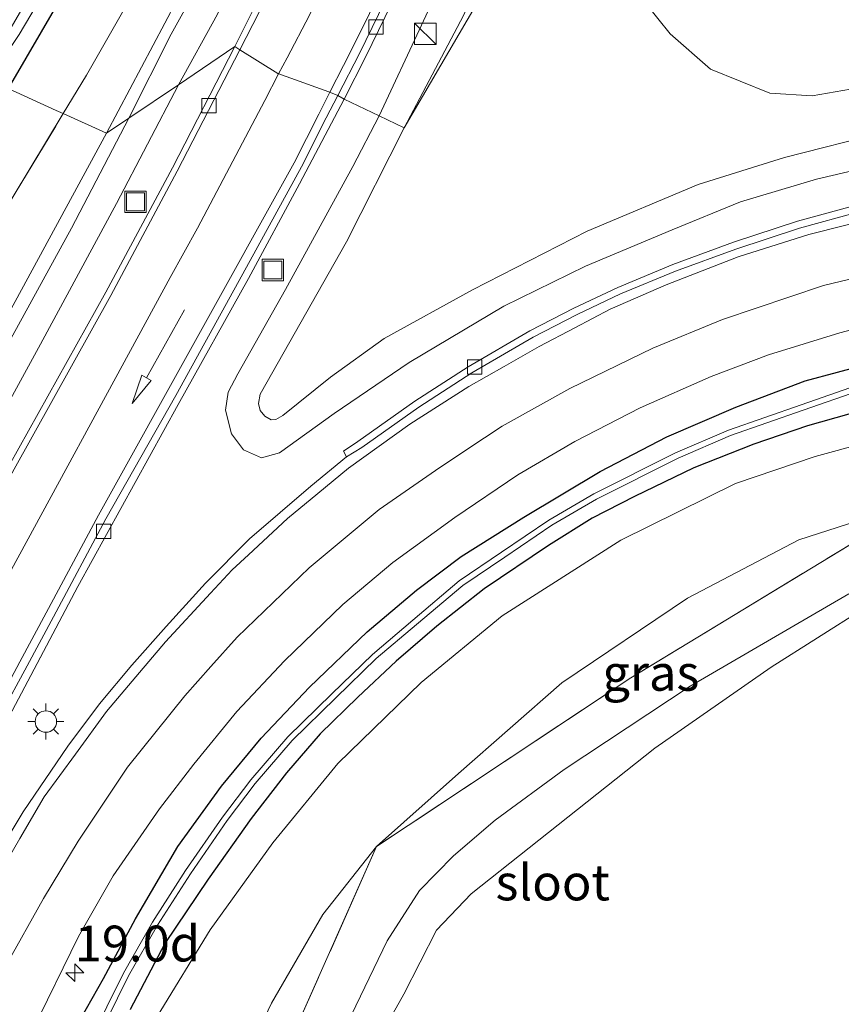
# Model space of a CAD drawing. Units: metres. Extents: x 200983 to 208515, y 531250 to 537500.
# Drawn here: x 207764 to 207822, y 532338 to 532406 of the extents above; entities that cross this region are included whole.
import ezdxf
from ezdxf.enums import TextEntityAlignment as Align

# ---------------------------------------------------------------- set-up
doc = ezdxf.new("R2010")
doc.units = ezdxf.units.M
doc.linetypes.add('IE-TERREINAFSCHEIDING', pattern=[10, 8, -2])
doc.layers.get('0').update_dxf_attribs({"lineweight": 25})
for name, color, linetype, lineweight in [('B-ME-AM-KILOMETR-S-B1', 7, 'Continuous', 18), ('B-ME-GW-INSTEEKWATERGANG-L-B1', 10, 'Continuous', 25), ('B-ME-GW-KRUINLIJN-L-B1', 93, 'Continuous', 18), ('B-ME-GW-TEENLIJN-L-B1', 93, 'Continuous', 18), ('B-ME-IE-GRASLAND-GV-B6', 93, 'Continuous', 18), ('B-ME-IE-GRONDWERKLIJN-GROND_NIETINGERICHT-GV-B6', 253, 'Continuous', 18), ('B-ME-IE-INRICHTINGSELEMENT-S-B1', 253, 'Continuous', 18), ('B-ME-IE-MEUBILAIR_WEGMEUBILAIR-LICHTMAST-S-B1', 8, 'Continuous', 18), ('B-ME-IE-TERREINAFSCHEIDING-RASTERHEKWERK-L-B1', 8, 'IE-TERREINAFSCHEIDING', 18), ('B-ME-OG-WATER-GV-B6', 153, 'Continuous', 18), ('B-ME-VH-VERH_SOORT-BETON-OVERIG-GV-B6', 8, 'IE-TERREINAFSCHEIDING-NATUURLIJK-HOUTWAL', 18), ('B-ME-VH-VERH_SOORT-BITUMEN-GV-B6', 8, 'IE-TERREINAFSCHEIDING-NATUURLIJK-HOUTWAL', 18), ('B-ME-VV-KOLK-S-B1', 8, 'Continuous', 18), ('B-ME-VW-MARKERING-PIJLRD750-S-B1', 7, 'Continuous', 18), ('B-ME-VW-MARKERING-STREEP-015-L-B1', 7, 'Continuous', 18)]:
    doc.layers.add(name, color=color, linetype=linetype, lineweight=lineweight)
doc.styles.add('NLCS-ISO', font='NLCS-ISO.TTF')
doc.linetypes.add('IE-TERREINAFSCHEIDING-NATUURLIJK-HOUTWAL', pattern='A,7,-1.5,[67,NLCS.SHX,S=0.75,R=45,X=0,Y=0],-1.5,7,-1.5,[70,NLCS.SHX,S=0.75,R=0,X=0,Y=0],-1.5', length=20)

# ---------------------------------------------------------------- blocks, each defined once
blk = doc.blocks.new('kast')
blk.add_line((-0.75, -0.75), (0.75, 0.75))
blk.add_lwpolyline([(-0.75, 0.75), (0.75, 0.75), (0.75, -0.75), (-0.75, -0.75)], close=True)
blk = doc.blocks.new('put')
for p, q in [((0.75, 0.75), (-0.75, 0.75)), ((-0.75, 0.75), (-0.75, -0.75)), ((0.75, -0.75), (0.75, 0.75)), ((-0.75, -0.75), (0.75, -0.75))]:
    blk.add_line(p, q)
blk.add_lwpolyline([(-0.625, 0.625), (0.625, 0.625), (0.625, -0.625), (-0.625, -0.625)], close=True)
blk = doc.blocks.new('hecto')
for p, q in [((0, 0.625), (-0.625, 0)), ((0, -0.625), (0, 0.625)), ((-0.625, 0), (0.625, 0)), ((0.625, 0), (0, -0.625))]:
    blk.add_line(p, q)
blk = doc.blocks.new('kolk')
blk.add_lwpolyline([(-0.5, -0.5), (0.5, -0.5), (0.5, 0.5), (-0.5, 0.5)], close=True)
blk = doc.blocks.new('lantaarnpaal')
for p, q in [((-0.884, 0.884), (-0.53, 0.53)), ((0, 0.75), (0, 1.25)), ((0.53, 0.53), (0.884, 0.884)), ((-0.75, 0), (-1.25, 0)), ((0.75, 0), (1.25, 0)), ((-0.53, -0.53), (-0.884, -0.884)), ((0.53, -0.53), (0.884, -0.884)), ((0, -0.75), (0, -1.25))]:
    blk.add_line(p, q)
blk.add_circle((0, 0), 0.75)
blk = doc.blocks.new('pijl')
for p, q in [((0, 0, 0.1), (5.45, 0, 0.1)), ((7.5, 0, 0.1), (5.45, 0.375, 0.1)), ((5.45, 0.375, 0.1), (5.45, -0.375, 0.1)), ((5.45, -0.375, 0.1), (7.5, 0, 0.1))]:
    blk.add_line(p, q)

msp = doc.modelspace()

# ---------------------------------------------------------------- linework, layer by layer
at = {"layer": 'B-ME-GW-INSTEEKWATERGANG-L-B1'}
for points in [[(207797.893, 532484.505, 3.712), (207796.719, 532477.018, 3.764), (207794.608, 532468.502, 3.813), (207792.926, 532460.849, 3.937), (207790.178, 532451.982, 4.022), (207786.74, 532444.507, 4.183), (207786.41, 532444.275, 4.183), (207786.091, 532444.28, 4.18), (207786.007, 532444.088, 4.18), (207785.585, 532444.05, 4.179), (207785.492, 532443.871, 4.179), (207778.894, 532429.782, 4.231), (207774.168, 532420.335, 4.207), (207770.047, 532413.112, 4.211), (207766.998, 532407.759, 4.247), (207763.461, 532401.691, 4.186)], [(207819.078, 532381.296, 5.234), (207825.829, 532383.11, 5.063), (207830.717, 532384.195, 4.972), (207836.411, 532384.896, 4.825), (207842.373, 532385.333, 4.774), (207847.397, 532385.452, 4.675), (207852.653, 532385.187, 4.552), (207857.586, 532384.534, 4.48), (207863.589, 532383.651, 4.417), (207868.288, 532382.591, 4.346), (207874.109, 532380.713, 4.235), (207879.564, 532378.612, 4.191), (207884.107, 532376.41, 4.167), (207888.274, 532373.811, 4.088), (207894.009, 532370.429, 4.036), (207897.724, 532367.579, 3.953), (207901.743, 532364.363, 3.933), (207906.774, 532359.942, 3.905), (207910.801, 532355.924, 3.925), (207915.731, 532350.329, 3.949), (207919.878, 532345.317, 3.925), (207923.767, 532340.374, 4.048), (207927.352, 532335.82, 4.06), (207931.558, 532329.845, 4.116)], [(207768.131, 532336.127, 6.237), (207770.102, 532339.616, 6.178), (207772.334, 532343.777, 6.142), (207775.301, 532348.81, 6.13), (207778.348, 532353.016, 6.083), (207781.099, 532356.383, 6.011), (207784.49, 532359.925, 5.975), (207788.495, 532363.804, 5.92), (207791.957, 532366.689, 5.856), (207795.07, 532369.058, 5.765), (207799.435, 532371.802, 5.654), (207804.774, 532374.986, 5.559), (207809.417, 532377.386, 5.476), (207814.241, 532379.469, 5.361), (207819.078, 532381.296, 5.234)], [(207824.086, 532379.534, 5.143), (207819.238, 532378.168, 5.258), (207815.476, 532376.887, 5.329), (207811.297, 532375.236, 5.44), (207807.161, 532373.243, 5.508), (207804.209, 532371.726, 5.615), (207801.15, 532369.815, 5.706), (207796.659, 532366.803, 5.757), (207793.376, 532364.193, 5.825), (207790.525, 532361.738, 5.876), (207787.847, 532359.247, 5.936), (207785.235, 532356.67, 5.987), (207782.875, 532353.947, 6.051), (207780.412, 532350.764, 6.114), (207777.417, 532346.551, 6.122), (207774.389, 532342.045, 6.182), (207771.96, 532337.456, 6.253)]]:
    msp.add_polyline3d(points, dxfattribs=at)
at = {"layer": 'B-ME-GW-KRUINLIJN-L-B1'}
for points in [[(207791.078, 532398.954, 6.85), (207795.225, 532406.795, 6.648), (207799.481, 532416.393, 6.471), (207802.415, 532424.377, 6.242), (207805.6, 532433.208, 6.033), (207808.287, 532442.121, 5.952), (207810.267, 532449.9, 5.82), (207812.585, 532460.963, 5.663), (207813.742, 532469.001, 5.49), (207815.107, 532480.262, 5.422), (207815.703, 532492.113, 5.285)], [(207770.317, 532398.565, 6.796), (207776.829, 532410.886, 6.495), (207780.745, 532418.921, 6.274), (207784.602, 532427.912, 6.021), (207787.268, 532434.791, 5.896), (207788.891, 532439.351, 5.707), (207789.024, 532439.443, 5.715), (207789.203, 532439.44, 5.715), (207789.397, 532439.318, 5.723), (207789.484, 532439.161, 5.731), (207789.48, 532438.97, 5.731), (207787.181, 532432.414, 6.009), (207784.767, 532426.492, 6.133), (207782.74, 532421.656, 6.186), (207780.068, 532415.641, 6.282), (207777.516, 532410.361, 6.395), (207774.831, 532405.476, 6.508), (207771.876, 532399.619, 6.747)], [(207806.845, 532425.865, 6.059), (207805.483, 532421.862, 6.079), (207804.851, 532417.885, 6.194), (207805.24, 532412.948, 6.225), (207807.057, 532408.744, 6.241), (207809.637, 532405.505, 6.281), (207812.451, 532403.031, 6.36), (207816.604, 532401.374, 6.463), (207819.567, 532401.181, 6.463), (207830.785, 532403.144, 6.301), (207840.18, 532403.87, 6.122), (207847.3, 532404.256, 5.995), (207857.686, 532403.122, 5.876), (207867.838, 532401.048, 5.761), (207874.495, 532399.109, 5.646), (207883.184, 532395.161, 5.381), (207890.502, 532390.341, 5.032), (207894.217, 532387.479, 4.853), (207899.836, 532383.342, 4.484)], [(207771.876, 532399.619, 6.747), (207767.879, 532391.958, 6.891), (207762.165, 532381.604, 6.999), (207755.965, 532370.116, 7.213), (207749.146, 532356.986, 7.534), (207744.666, 532346.683, 7.661), (207740.225, 532335.016, 7.796), (207737.82, 532325.929, 7.843), (207735.828, 532318.249, 8.065), (207734.451, 532306.601, 8.006)], [(207824.569, 532398.651, 6.424), (207817.637, 532396.879, 6.606), (207811.605, 532394.987, 6.701), (207803.85, 532391.733, 6.891), (207795.846, 532387.653, 7.07), (207789.699, 532384.248, 7.161), (207785.94, 532381.558, 7.252), (207782.623, 532378.894, 7.221), (207782.126, 532378.605, 7.221), (207781.809, 532378.589, 7.221), (207781.375, 532378.847, 7.221), (207781.049, 532379.227, 7.221), (207780.918, 532379.712, 7.217), (207781.047, 532380.373, 7.213), (207787.054, 532391, 7.046), (207791.078, 532398.954, 6.85)], [(207734.33, 532318.382, 7.934), (207735.806, 532323.919, 7.907), (207737.885, 532331.873, 7.748), (207739.13, 532335.997, 7.724), (207741.096, 532341.166, 7.72), (207743.251, 532346.152, 7.681), (207745.721, 532351.584, 7.641), (207748.479, 532357.674, 7.49), (207751.127, 532363.055, 7.351), (207755.068, 532370.613, 7.217), (207761.541, 532382.458, 7.022), (207770.317, 532398.565, 6.796)], [(207879.091, 532371.913, 4.143), (207871.58, 532374.98, 4.207), (207865.084, 532376.907, 4.29), (207857.88, 532378.644, 4.413), (207852.284, 532379.451, 4.484), (207845.503, 532379.981, 4.627), (207840.422, 532379.737, 4.695), (207832.749, 532379.134, 4.893), (207826.476, 532377.866, 5.055), (207819.769, 532376.015, 5.155), (207814.202, 532374.133, 5.313), (207806.202, 532370.179, 5.452), (207797.933, 532364.919, 5.658), (207792.267, 532360.264, 5.781), (207786.455, 532354.616, 5.916), (207781.925, 532349.086, 5.964), (207777.555, 532343.014, 6.071), (207773.849, 532336.951, 6.15), (207770.884, 532330.612, 6.154), (207768.763, 532324.202, 6.19), (207767.041, 532317.099, 6.233), (207765.195, 532307.636, 6.289), (207764.947, 532296.408, 6.32), (207767.544, 532274.681, 6.396)]]:
    msp.add_polyline3d(points, dxfattribs=at)
at = {"layer": 'B-ME-GW-TEENLIJN-L-B1'}
for points in [[(207812.942, 532483.229, 4.348), (207812.271, 532473.461, 4.472), (207811.011, 532464.228, 4.585), (207808.942, 532453.981, 4.786), (207806.48, 532443.956, 4.911), (207803.339, 532433.347, 5.152), (207800.367, 532424.629, 5.373), (207796.007, 532414.151, 5.542), (207792.305, 532406.105, 5.759), (207789.34, 532399.786, 5.916)], [(207791.088, 532437.358, 4.681), (207789.188, 532431.332, 4.875), (207785.389, 532422.691, 5.08), (207782.114, 532415.355, 5.245), (207778.065, 532406.869, 5.458), (207775.333, 532401.957, 5.599)], [(207775.333, 532401.957, 5.599), (207771.025, 532393.659, 5.785), (207765.72, 532383.869, 6.047), (207760.794, 532374.906, 6.289), (207755.542, 532365.077, 6.412), (207751.293, 532357.005, 6.562), (207748.523, 532350.73, 6.622), (207745.464, 532343.347, 6.784), (207742.439, 532335.501, 6.864), (207740.085, 532328.548, 6.955), (207738.23, 532321.304, 7.01), (207737.038, 532313.505, 6.995), (207736.497, 532305.653, 6.915), (207736.567, 532295.609, 6.8), (207737.445, 532285.639, 6.745), (207738.768, 532277.042, 6.654), (207742.962, 532257.488, 6.467), (207743.457, 532255.154, 6.614), (207743.15, 532253.582, 6.618), (207741.823, 532252.315, 6.594), (207739.924, 532251.396, 6.594), (207738.238, 532251.573, 6.574), (207736.535, 532252.158, 6.503), (207734.26, 532253.413, 6.475)], [(207824.618, 532396.481, 5.559), (207819.862, 532395.368, 5.674), (207814.553, 532393.783, 5.781), (207809.785, 532391.835, 5.888), (207803.74, 532389.305, 5.983), (207798.032, 532386.511, 6.146), (207791.432, 532382.588, 6.201), (207786.206, 532379.031, 6.269), (207782.392, 532376.267, 6.281), (207781.138, 532375.938, 6.281), (207779.878, 532376.479, 6.261), (207779.042, 532377.61, 6.257), (207778.628, 532379.248, 6.257), (207778.807, 532380.519, 6.253), (207779.482, 532381.796, 6.233), (207782.806, 532387.679, 6.138), (207787.505, 532396.256, 5.971), (207789.34, 532399.786, 5.916)], [(207789.159, 532348.819, 4.25), (207794.884, 532353.913, 4.191), (207802.1, 532360.227, 4.12), (207810.851, 532366.149, 4.08), (207818.621, 532370.202, 4.06), (207827.441, 532373.047, 3.997)], [(207784.8, 532327.375, 3.588), (207791.059, 532338.508, 3.41), (207793.353, 532342.976, 3.327), (207795.753, 532345.516, 3.319), (207808.581, 532355.68, 3.334), (207816.687, 532361.336, 3.453), (207823.162, 532365.423, 3.509), (207826.624, 532367.202, 3.509), (207829.716, 532367.437, 3.445), (207837.155, 532365.616, 3.362)], [(207771.261, 532309.12, 4.457), (207773.208, 532315.734, 4.31), (207775.229, 532323.021, 4.298), (207778.236, 532330.314, 4.298), (207781.827, 532337.89, 4.235), (207785.408, 532344.075, 4.191), (207789.159, 532348.819, 4.25)]]:
    msp.add_polyline3d(points, dxfattribs=at)
at = {"layer": 'B-ME-IE-GRASLAND-GV-B6'}
for points in [[(207815.703, 532492.113, 5.285), (207815.107, 532480.262, 5.422), (207813.742, 532469.001, 5.49), (207812.585, 532460.963, 5.663), (207810.267, 532449.9, 5.82), (207808.287, 532442.121, 5.952), (207805.6, 532433.208, 6.033), (207802.415, 532424.377, 6.242), (207799.481, 532416.393, 6.471), (207795.225, 532406.795, 6.648), (207791.078, 532398.954, 6.85)], [(207791.078, 532398.954, 6.85), (207795.225, 532406.795, 6.648), (207799.481, 532416.393, 6.471), (207802.415, 532424.377, 6.242), (207805.6, 532433.208, 6.033), (207808.287, 532442.121, 5.952), (207810.267, 532449.9, 5.82), (207812.585, 532460.963, 5.663), (207813.742, 532469.001, 5.49), (207815.107, 532480.262, 5.422), (207815.703, 532492.113, 5.285)], [(207816.887, 532484.087, 5.414), (207816.324, 532475.129, 5.442), (207814.552, 532459.211, 5.595), (207811.807, 532444.021, 5.771), (207806.845, 532425.865, 6.059), (207791.078, 532398.954, 6.85)], [(207791.078, 532398.954, 6.85), (207789.34, 532399.786, 5.916), (207792.305, 532406.105, 5.759), (207796.007, 532414.151, 5.542), (207800.367, 532424.629, 5.373), (207803.339, 532433.347, 5.152), (207806.48, 532443.956, 4.911), (207808.942, 532453.981, 4.786), (207811.011, 532464.228, 4.585), (207812.271, 532473.461, 4.472), (207812.942, 532483.229, 4.348)], [(207785.965, 532444.117, 3.974), (207786.007, 532444.088, 4.18), (207785.585, 532444.05, 4.179), (207785.492, 532443.871, 4.179), (207778.894, 532429.782, 4.231), (207774.168, 532420.335, 4.207), (207770.047, 532413.112, 4.211), (207766.998, 532407.759, 4.247), (207763.461, 532401.691, 4.186), (207762.102, 532402.31, 3.466), (207764.227, 532405.449, 3.475), (207769.907, 532415.031, 3.487), (207774.696, 532423.957, 3.483), (207781.169, 532437.347, 3.455), (207783.413, 532441.875, 3.45), (207783.932, 532441.625, 3.664), (207785.292, 532444.412, 3.664), (207785.965, 532444.117, 3.974)], [(207771.876, 532399.619, 6.747), (207770.317, 532398.565, 6.796), (207776.829, 532410.886, 6.495), (207780.745, 532418.921, 6.274), (207784.602, 532427.912, 6.021), (207787.268, 532434.791, 5.896), (207788.891, 532439.351, 5.707), (207789.024, 532439.443, 5.715), (207789.203, 532439.44, 5.715), (207789.397, 532439.318, 5.723), (207789.484, 532439.161, 5.731), (207789.48, 532438.97, 5.731), (207787.181, 532432.414, 6.009), (207784.767, 532426.492, 6.133), (207782.74, 532421.656, 6.186), (207780.068, 532415.641, 6.282), (207777.516, 532410.361, 6.395), (207774.831, 532405.476, 6.508), (207771.876, 532399.619, 6.747)], [(207830.785, 532403.144, 6.301), (207819.567, 532401.181, 6.463), (207816.604, 532401.374, 6.463), (207812.451, 532403.031, 6.36), (207809.637, 532405.505, 6.281), (207807.057, 532408.744, 6.241), (207805.24, 532412.948, 6.225), (207804.851, 532417.885, 6.194), (207805.483, 532421.862, 6.079), (207806.845, 532425.865, 6.059), (207827.023, 532431.821, 4.278)], [(207824.569, 532398.651, 6.424), (207817.637, 532396.879, 6.606), (207811.605, 532394.987, 6.701), (207803.85, 532391.733, 6.891), (207795.846, 532387.653, 7.07), (207789.699, 532384.248, 7.161), (207785.94, 532381.558, 7.252), (207782.623, 532378.894, 7.221), (207782.126, 532378.605, 7.221), (207781.809, 532378.589, 7.221), (207781.375, 532378.847, 7.221), (207781.049, 532379.227, 7.221), (207780.918, 532379.712, 7.217), (207781.047, 532380.373, 7.213), (207787.054, 532391, 7.046), (207791.078, 532398.954, 6.85), (207806.845, 532425.865, 6.059)], [(207796.007, 532414.151, 5.542), (207792.305, 532406.105, 5.759), (207789.34, 532399.786, 5.916), (207786.893, 532400.959, 5.819), (207788.422, 532403.915, 5.739), (207791.933, 532411.156, 5.586)], [(207774.7642, 532412.8467, 4.4525), (207768.9234, 532402.6101, 4.3841), (207767.3018, 532399.9397, 4.3305), (207766.812, 532400.163, 4.312), (207763.461, 532401.691, 4.186), (207766.998, 532407.759, 4.247)], [(207776.829, 532410.886, 6.495), (207770.317, 532398.565, 6.796), (207767.3018, 532399.9397, 4.3305), (207768.9234, 532402.6101, 4.3841), (207774.7642, 532412.8467, 4.4525)], [(207783.21, 532412.505, 5.293), (207779.262, 532404.615, 5.48), (207775.333, 532401.957, 5.599), (207778.065, 532406.869, 5.458)], [(207778.065, 532406.869, 5.458), (207775.333, 532401.957, 5.599), (207771.876, 532399.619, 6.747), (207774.831, 532405.476, 6.508), (207777.516, 532410.361, 6.395)], [(207807.057, 532408.744, 6.241), (207809.637, 532405.505, 6.281), (207812.451, 532403.031, 6.36), (207816.604, 532401.374, 6.463), (207819.567, 532401.181, 6.463), (207830.785, 532403.144, 6.301)], [(207742.439, 532335.501, 6.864), (207745.464, 532343.347, 6.784), (207748.523, 532350.73, 6.622), (207751.293, 532357.005, 6.562), (207755.542, 532365.077, 6.412), (207760.794, 532374.906, 6.289), (207765.72, 532383.869, 6.047), (207771.025, 532393.659, 5.785), (207775.333, 532401.957, 5.599), (207779.262, 532404.615, 5.48), (207774.911, 532396.158, 5.654), (207770.273, 532387.49, 5.888), (207763.532, 532375.386, 6.13), (207758.209, 532365.6, 6.348), (207755.453, 532360.307, 6.424), (207752.288, 532353.745, 6.554), (207749.447, 532347.43, 6.65), (207746.309, 532339.817, 6.773), (207744.09, 532333.673, 6.84)], [(207763.461, 532401.691, 4.186), (207766.812, 532400.163, 4.312), (207767.3018, 532399.9397, 4.3305), (207762.6201, 532392.2303, 4.1759), (207755.9179, 532381.954, 4.2051), (207746.7955, 532369.0128, 4.1768), (207740.2363, 532359.0097, 3.9882), (207732.3583, 532345.042, 4.1678)], [(207740.225, 532335.016, 7.796), (207744.666, 532346.683, 7.661), (207749.146, 532356.986, 7.534), (207755.965, 532370.116, 7.213), (207762.165, 532381.604, 6.999), (207767.879, 532391.958, 6.891), (207771.876, 532399.619, 6.747), (207775.333, 532401.957, 5.599), (207771.025, 532393.659, 5.785), (207765.72, 532383.869, 6.047), (207760.794, 532374.906, 6.289), (207755.542, 532365.077, 6.412), (207751.293, 532357.005, 6.562), (207748.523, 532350.73, 6.622), (207745.464, 532343.347, 6.784), (207742.439, 532335.501, 6.864)], [(207763.094, 532357.043, 6.447), (207768.311, 532366.96, 6.352), (207775.306, 532379.643, 6.174), (207780.218, 532388.427, 5.979), (207783.786, 532395.046, 5.908), (207786.893, 532400.959, 5.819), (207789.34, 532399.786, 5.916), (207787.505, 532396.256, 5.971), (207782.806, 532387.679, 6.138), (207779.482, 532381.796, 6.233), (207778.807, 532380.519, 6.253), (207778.628, 532379.248, 6.257), (207779.042, 532377.61, 6.257), (207779.878, 532376.479, 6.261), (207781.138, 532375.938, 6.281), (207782.392, 532376.267, 6.281), (207786.206, 532379.031, 6.269), (207791.432, 532382.588, 6.201), (207798.032, 532386.511, 6.146), (207803.74, 532389.305, 5.983), (207809.785, 532391.835, 5.888), (207814.553, 532393.783, 5.781), (207819.862, 532395.368, 5.674), (207824.618, 532396.481, 5.559)], [(207732.3583, 532345.042, 4.1678), (207740.2363, 532359.0097, 3.9882), (207746.7955, 532369.0128, 4.1768), (207755.9179, 532381.954, 4.2051), (207762.6201, 532392.2303, 4.1759), (207767.3018, 532399.9397, 4.3305), (207770.317, 532398.565, 6.796), (207761.541, 532382.458, 7.022), (207755.068, 532370.613, 7.217), (207751.127, 532363.055, 7.351), (207748.479, 532357.674, 7.49), (207745.721, 532351.584, 7.641), (207743.251, 532346.152, 7.681), (207741.096, 532341.166, 7.72), (207739.13, 532335.997, 7.724), (207737.885, 532331.873, 7.748), (207735.806, 532323.919, 7.907), (207734.33, 532318.382, 7.934)], [(207734.33, 532318.382, 7.934), (207735.806, 532323.919, 7.907), (207737.885, 532331.873, 7.748), (207739.13, 532335.997, 7.724), (207741.096, 532341.166, 7.72), (207743.251, 532346.152, 7.681), (207745.721, 532351.584, 7.641), (207748.479, 532357.674, 7.49), (207751.127, 532363.055, 7.351), (207755.068, 532370.613, 7.217), (207761.541, 532382.458, 7.022), (207770.317, 532398.565, 6.796), (207771.876, 532399.619, 6.747)], [(207771.876, 532399.619, 6.747), (207767.879, 532391.958, 6.891), (207762.165, 532381.604, 6.999), (207755.965, 532370.116, 7.213), (207749.146, 532356.986, 7.534), (207744.666, 532346.683, 7.661), (207740.225, 532335.016, 7.796), (207737.82, 532325.929, 7.843), (207735.828, 532318.249, 8.065), (207734.451, 532306.601, 8.006)], [(207824.618, 532396.481, 5.559), (207819.862, 532395.368, 5.674), (207814.553, 532393.783, 5.781), (207809.785, 532391.835, 5.888), (207803.74, 532389.305, 5.983), (207798.032, 532386.511, 6.146), (207791.432, 532382.588, 6.201), (207786.206, 532379.031, 6.269), (207782.392, 532376.267, 6.281), (207781.138, 532375.938, 6.281), (207779.878, 532376.479, 6.261), (207779.042, 532377.61, 6.257), (207778.628, 532379.248, 6.257), (207778.807, 532380.519, 6.253), (207779.482, 532381.796, 6.233), (207782.806, 532387.679, 6.138), (207787.505, 532396.256, 5.971), (207789.34, 532399.786, 5.916), (207791.078, 532398.954, 6.85)], [(207791.078, 532398.954, 6.85), (207787.054, 532391, 7.046), (207781.047, 532380.373, 7.213), (207780.918, 532379.712, 7.217), (207781.049, 532379.227, 7.221), (207781.375, 532378.847, 7.221), (207781.809, 532378.589, 7.221), (207782.126, 532378.605, 7.221), (207782.623, 532378.894, 7.221), (207785.94, 532381.558, 7.252), (207789.699, 532384.248, 7.161), (207795.846, 532387.653, 7.07), (207803.85, 532391.733, 6.891), (207811.605, 532394.987, 6.701), (207817.637, 532396.879, 6.606), (207824.569, 532398.651, 6.424)], [(207822.634, 532393.558, 5.575), (207818.528, 532392.438, 5.67), (207814.065, 532390.962, 5.757), (207809.843, 532389.414, 5.853), (207805.987, 532387.819, 5.904), (207802.929, 532386.365, 5.96), (207799.847, 532384.793, 6.055), (207795.548, 532382.284, 6.122), (207791.842, 532379.886, 6.198), (207787.853, 532377.07, 6.285), (207786.847, 532376.392, 6.313), (207787.069, 532376.006, 6.285), (207784.566, 532373.953, 6.328), (207780.306, 532370.27, 6.38), (207777.224, 532367.181, 6.451), (207774.48, 532364.166, 6.471), (207772.081, 532361.476, 6.531), (207769.828, 532358.775, 6.55), (207767.619, 532355.825, 6.574), (207764.505, 532351.233, 6.606), (207762.277, 532347.571, 6.598), (207759.904, 532343.461, 6.61), (207757.972, 532339.154, 6.713), (207756.162, 532334.751, 6.741)], [(207765.139, 532335.939, 6.352), (207768.352, 532342.533, 6.297), (207770.771, 532346.771, 6.265), (207774.022, 532351.447, 6.257), (207776.411, 532354.56, 6.194), (207779.4, 532358.233, 6.138), (207782.736, 532361.762, 6.083), (207786.819, 532365.691, 6.039), (207790.289, 532368.621, 5.971), (207794.634, 532371.777, 5.888), (207799.026, 532374.743, 5.785), (207803, 532377.079, 5.722), (207807.543, 532379.421, 5.579), (207812.519, 532381.593, 5.496), (207816.505, 532383.121, 5.393), (207821.496, 532384.659, 5.258), (207826.021, 532385.824, 5.139)], [(207927.352, 532335.82, 4.06), (207923.767, 532340.374, 4.048), (207919.878, 532345.317, 3.925), (207915.731, 532350.329, 3.949), (207910.801, 532355.924, 3.925), (207906.774, 532359.942, 3.905), (207901.743, 532364.363, 3.933), (207897.724, 532367.579, 3.953), (207894.009, 532370.429, 4.036), (207888.274, 532373.811, 4.088), (207884.107, 532376.41, 4.167), (207879.564, 532378.612, 4.191), (207874.109, 532380.713, 4.235), (207868.288, 532382.591, 4.346), (207863.589, 532383.651, 4.417), (207857.586, 532384.534, 4.48), (207852.653, 532385.187, 4.552), (207847.397, 532385.452, 4.675), (207842.373, 532385.333, 4.774), (207836.411, 532384.896, 4.825), (207830.717, 532384.195, 4.972), (207825.829, 532383.11, 5.063), (207819.078, 532381.296, 5.234)], [(207819.078, 532381.296, 5.234), (207825.829, 532383.11, 5.063), (207830.717, 532384.195, 4.972), (207836.411, 532384.896, 4.825), (207842.373, 532385.333, 4.774), (207847.397, 532385.452, 4.675), (207852.653, 532385.187, 4.552), (207857.586, 532384.534, 4.48), (207863.589, 532383.651, 4.417), (207868.288, 532382.591, 4.346), (207874.109, 532380.713, 4.235), (207879.564, 532378.612, 4.191), (207884.107, 532376.41, 4.167), (207888.274, 532373.811, 4.088), (207894.009, 532370.429, 4.036), (207897.724, 532367.579, 3.953), (207901.743, 532364.363, 3.933), (207906.774, 532359.942, 3.905), (207910.801, 532355.924, 3.925), (207915.731, 532350.329, 3.949), (207919.878, 532345.317, 3.925), (207923.767, 532340.374, 4.048), (207927.352, 532335.82, 4.06)], [(207819.078, 532381.296, 5.234), (207814.241, 532379.469, 5.361), (207809.417, 532377.386, 5.476), (207804.774, 532374.986, 5.559), (207799.435, 532371.802, 5.654), (207795.07, 532369.058, 5.765), (207791.957, 532366.689, 5.856), (207788.495, 532363.804, 5.92), (207784.49, 532359.925, 5.975), (207781.099, 532356.383, 6.011), (207778.348, 532353.016, 6.083), (207775.301, 532348.81, 6.13), (207772.334, 532343.777, 6.142), (207770.102, 532339.616, 6.178), (207768.131, 532336.127, 6.237)], [(207768.131, 532336.127, 6.237), (207770.102, 532339.616, 6.178), (207772.334, 532343.777, 6.142), (207775.301, 532348.81, 6.13), (207778.348, 532353.016, 6.083), (207781.099, 532356.383, 6.011), (207784.49, 532359.925, 5.975), (207788.495, 532363.804, 5.92), (207791.957, 532366.689, 5.856), (207795.07, 532369.058, 5.765), (207799.435, 532371.802, 5.654), (207804.774, 532374.986, 5.559), (207809.417, 532377.386, 5.476), (207814.241, 532379.469, 5.361), (207819.078, 532381.296, 5.234)], [(207822.711, 532380.999, 4.274), (207818.795, 532379.63, 4.405), (207813.708, 532377.851, 4.536), (207810.03, 532376.27, 4.644), (207804.315, 532373.407, 4.668), (207801.174, 532371.581, 4.863), (207797.879, 532369.338, 5.018), (207794.936, 532367.346, 5.022), (207791.686, 532364.603, 5.074), (207788.872, 532362.217, 5.122), (207786.034, 532359.466, 5.166), (207782.969, 532356.48, 5.169), (207780.382, 532353.466, 5.293), (207778.411, 532350.865, 5.373), (207775.837, 532347.146, 5.377), (207773.526, 532343.536, 5.417), (207771.5, 532339.974, 5.497), (207769.186, 532335.28, 5.528)], [(207769.55, 532335.113, 5.523), (207771.853, 532339.787, 5.492), (207773.868, 532343.329, 5.412), (207776.17, 532346.924, 5.373), (207778.735, 532350.63, 5.369), (207780.693, 532353.215, 5.289), (207783.261, 532356.206, 5.166), (207786.313, 532359.179, 5.163), (207789.141, 532361.921, 5.119), (207791.944, 532364.298, 5.071), (207795.178, 532367.027, 5.02), (207798.104, 532369.007, 5.016), (207801.387, 532371.242, 4.861), (207804.505, 532373.055, 4.667), (207810.199, 532375.907, 4.643), (207813.853, 532377.478, 4.536), (207818.927, 532379.252, 4.405), (207822.822, 532380.614, 4.274)], [(207771.96, 532337.456, 6.253), (207774.389, 532342.045, 6.182), (207777.417, 532346.551, 6.122), (207780.412, 532350.764, 6.114), (207782.875, 532353.947, 6.051), (207785.235, 532356.67, 5.987), (207787.847, 532359.247, 5.936), (207790.525, 532361.738, 5.876), (207793.376, 532364.193, 5.825), (207796.659, 532366.803, 5.757), (207801.15, 532369.815, 5.706), (207804.209, 532371.726, 5.615), (207807.161, 532373.243, 5.508), (207811.297, 532375.236, 5.44), (207815.476, 532376.887, 5.329), (207819.238, 532378.168, 5.258), (207824.086, 532379.534, 5.143)], [(207824.086, 532379.534, 5.143), (207819.238, 532378.168, 5.258), (207815.476, 532376.887, 5.329), (207811.297, 532375.236, 5.44), (207807.161, 532373.243, 5.508), (207804.209, 532371.726, 5.615), (207801.15, 532369.815, 5.706), (207796.659, 532366.803, 5.757), (207793.376, 532364.193, 5.825), (207790.525, 532361.738, 5.876), (207787.847, 532359.247, 5.936), (207785.235, 532356.67, 5.987), (207782.875, 532353.947, 6.051), (207780.412, 532350.764, 6.114), (207777.417, 532346.551, 6.122), (207774.389, 532342.045, 6.182), (207771.96, 532337.456, 6.253)], [(207879.091, 532371.913, 4.143), (207871.58, 532374.98, 4.207), (207865.084, 532376.907, 4.29), (207857.88, 532378.644, 4.413), (207852.284, 532379.451, 4.484), (207845.503, 532379.981, 4.627), (207840.422, 532379.737, 4.695), (207832.749, 532379.134, 4.893), (207826.476, 532377.866, 5.055), (207819.769, 532376.015, 5.155), (207814.202, 532374.133, 5.313), (207806.202, 532370.179, 5.452), (207797.933, 532364.919, 5.658), (207792.267, 532360.264, 5.781), (207786.455, 532354.616, 5.916), (207781.925, 532349.086, 5.964), (207777.555, 532343.014, 6.071), (207773.849, 532336.951, 6.15)], [(207773.849, 532336.951, 6.15), (207777.555, 532343.014, 6.071), (207781.925, 532349.086, 5.964), (207786.455, 532354.616, 5.916), (207792.267, 532360.264, 5.781), (207797.933, 532364.919, 5.658), (207806.202, 532370.179, 5.452), (207814.202, 532374.133, 5.313), (207819.769, 532376.015, 5.155), (207826.476, 532377.866, 5.055)], [(207827.441, 532373.047, 3.997), (207818.621, 532370.202, 4.06), (207810.851, 532366.149, 4.08), (207802.1, 532360.227, 4.12), (207794.884, 532353.913, 4.191), (207789.159, 532348.819, 4.25), (207785.408, 532344.075, 4.191), (207781.827, 532337.89, 4.235), (207778.236, 532330.314, 4.298)], [(207781.042, 532330.511, 4.219), (207789.159, 532348.819, 4.25), (207806.898, 532360.58, 3.973), (207827.441, 532373.047, 3.997), (207843.542, 532372.401, 3.818), (207857.31, 532371.633, 3.239), (207867.491, 532370.548, 3.346), (207889.353, 532357.181, 2.942), (207904.67, 532346.487, 2.779), (207911.556, 532336.331, 2.799)], [(207827.441, 532373.047, 3.997), (207806.898, 532360.58, 3.973), (207789.159, 532348.819, 4.25), (207794.884, 532353.913, 4.191), (207802.1, 532360.227, 4.12), (207810.851, 532366.149, 4.08), (207818.621, 532370.202, 4.06), (207827.441, 532373.047, 3.997)], [(207822.106, 532366.449, 3.925), (207811.046, 532360, 3.874), (207802.255, 532354.185, 3.87), (207797.441, 532350.664, 3.909), (207794.528, 532348.163, 3.925), (207792.154, 532345.742, 3.921), (207789.899, 532342.247, 3.965), (207784.593, 532331.245, 4.036)], [(207771.261, 532309.12, 4.457), (207773.208, 532315.734, 4.31), (207775.229, 532323.021, 4.298), (207778.236, 532330.314, 4.298), (207781.827, 532337.89, 4.235), (207785.408, 532344.075, 4.191), (207789.159, 532348.819, 4.25), (207781.042, 532330.511, 4.219), (207771.261, 532309.12, 4.457)]]:
    msp.add_polyline3d(points, dxfattribs=at)
at = {"layer": 'B-ME-IE-GRONDWERKLIJN-GROND_NIETINGERICHT-GV-B6'}
for points in [[(207784.8, 532327.375, 3.588), (207791.059, 532338.508, 3.41), (207793.353, 532342.976, 3.327), (207795.753, 532345.516, 3.319), (207808.581, 532355.68, 3.334), (207816.687, 532361.336, 3.453), (207823.162, 532365.423, 3.509), (207826.624, 532367.202, 3.509), (207829.716, 532367.437, 3.445), (207837.155, 532365.616, 3.362), (207834.106, 532362.169, 3.219), (207831.887, 532357.687, 3.208), (207830.391, 532353.377, 3.156), (207830.676, 532348.855, 3.144), (207833.192, 532343.433, 3.061), (207836.418, 532340.2, 2.989), (207839.364, 532337.837, 2.898), (207843.17, 532336.531, 2.89)], [(207843.17, 532336.531, 2.89), (207839.364, 532337.837, 2.898), (207836.418, 532340.2, 2.989), (207833.192, 532343.433, 3.061), (207830.676, 532348.855, 3.144), (207830.391, 532353.377, 3.156), (207831.887, 532357.687, 3.208), (207834.106, 532362.169, 3.219), (207837.155, 532365.616, 3.362), (207829.716, 532367.437, 3.445), (207826.624, 532367.202, 3.509), (207823.162, 532365.423, 3.509), (207816.687, 532361.336, 3.453), (207808.581, 532355.68, 3.334), (207795.753, 532345.516, 3.319), (207793.353, 532342.976, 3.327), (207791.059, 532338.508, 3.41), (207784.8, 532327.375, 3.588)], [(207784.593, 532331.245, 4.036), (207789.899, 532342.247, 3.965), (207792.154, 532345.742, 3.921), (207794.528, 532348.163, 3.925), (207797.441, 532350.664, 3.909), (207802.255, 532354.185, 3.87), (207811.046, 532360, 3.874), (207822.106, 532366.449, 3.925)]]:
    msp.add_polyline3d(points, dxfattribs=at)
at = {"layer": 'B-ME-IE-TERREINAFSCHEIDING-RASTERHEKWERK-L-B1'}
for points in [[(207767.3018, 532399.9397, 4.3305), (207768.9234, 532402.6101, 4.3841), (207774.7642, 532412.8467, 4.4525), (207782.1265, 532427.1776, 4.3667), (207788.3586, 532439.5039, 4.3607), (207789.5644, 532441.9327, 4.3343)], [(207722.3831, 532323.3023, 4.4182), (207725.7035, 532330.4883, 4.2795), (207732.3583, 532345.042, 4.1678), (207740.2363, 532359.0097, 3.9882), (207746.7955, 532369.0128, 4.1768), (207755.9179, 532381.954, 4.2051), (207762.6201, 532392.2303, 4.1759), (207767.3018, 532399.9397, 4.3305)], [(207948.151, 532275.209, 11.868), (207941.805, 532286.666, 7.966), (207935.528, 532297.843, 4.58), (207930.921, 532306.217, 3.933), (207928.484, 532310.335, 3.267), (207931.578, 532314.53, 3.445), (207930.913, 532315.659, 3.445), (207924.947, 532316.288, 2.426), (207919.314, 532324.721, 2.458), (207911.556, 532336.331, 2.799), (207904.67, 532346.487, 2.779), (207889.353, 532357.181, 2.942), (207867.491, 532370.548, 3.346), (207857.31, 532371.633, 3.239), (207843.542, 532372.401, 3.818), (207827.441, 532373.047, 3.997), (207806.898, 532360.58, 3.973), (207789.159, 532348.819, 4.25), (207781.042, 532330.511, 4.219), (207771.261, 532309.12, 4.457), (207769.396, 532305.718, 4.675), (207770.113, 532301.796, 5.25), (207771.701, 532283.445, 5.983), (207773.212, 532267.055, 6.693)]]:
    msp.add_polyline3d(points, dxfattribs=at)
at = {"layer": 'B-ME-OG-WATER-GV-B6'}
for points in [[(207783.413, 532441.875, 3.45), (207781.169, 532437.347, 3.455), (207774.696, 532423.957, 3.483), (207769.907, 532415.031, 3.487), (207764.227, 532405.449, 3.475), (207762.102, 532402.31, 3.466), (207761.644, 532402.519, 3.477), (207765.362, 532408.875, 3.455), (207769.114, 532415.378, 3.463), (207772.671, 532421.939, 3.435), (207775.725, 532428.427, 3.402), (207779.432, 532436.235, 3.394), (207782.463, 532442.342, 3.394), (207783.813, 532445.061, 3.394), (207784.781, 532444.636, 3.447), (207783.413, 532441.875, 3.45)], [(207769.186, 532335.28, 5.528), (207771.5, 532339.974, 5.497), (207773.526, 532343.536, 5.417), (207775.837, 532347.146, 5.377), (207778.411, 532350.865, 5.373), (207780.382, 532353.466, 5.293), (207782.969, 532356.48, 5.169), (207786.034, 532359.466, 5.166), (207788.872, 532362.217, 5.122), (207791.686, 532364.603, 5.074), (207794.936, 532367.346, 5.022), (207797.879, 532369.338, 5.018), (207801.174, 532371.581, 4.863), (207804.315, 532373.407, 4.668), (207810.03, 532376.27, 4.644), (207813.708, 532377.851, 4.536), (207818.795, 532379.63, 4.405), (207822.711, 532380.999, 4.274)], [(207822.822, 532380.614, 4.274), (207818.927, 532379.252, 4.405), (207813.853, 532377.478, 4.536), (207810.199, 532375.907, 4.643), (207804.505, 532373.055, 4.667), (207801.387, 532371.242, 4.861), (207798.104, 532369.007, 5.016), (207795.178, 532367.027, 5.02), (207791.944, 532364.298, 5.071), (207789.141, 532361.921, 5.119), (207786.313, 532359.179, 5.163), (207783.261, 532356.206, 5.166), (207780.693, 532353.215, 5.289), (207778.735, 532350.63, 5.369), (207776.17, 532346.924, 5.373), (207773.868, 532343.329, 5.412), (207771.853, 532339.787, 5.492), (207769.55, 532335.113, 5.523)]]:
    msp.add_polyline3d(points, dxfattribs=at)
at = {"layer": 'B-ME-VH-VERH_SOORT-BETON-OVERIG-GV-B6'}
for points in [[(207786.893, 532400.959, 5.819), (207786.451, 532401.192, 5.829), (207787.977, 532404.142, 5.749), (207791.481, 532411.369, 5.597), (207794.657, 532418.594, 5.412), (207797.042, 532424.522, 5.3), (207798.94, 532429.581, 5.164), (207801.434, 532437.134, 5.015), (207803.136, 532443.015, 4.874), (207804.405, 532447.71, 4.814), (207805.607, 532452.808, 4.707), (207806.399, 532456.57, 4.642), (207807.386, 532461.502, 4.542), (207808.5, 532468.385, 4.461), (207809.348, 532475.263, 4.405), (207809.734, 532479.21, 4.333), (207810.06, 532483.796, 4.293)], [(207810.557, 532483.762, 4.279), (207810.23, 532479.165, 4.319), (207809.843, 532475.205, 4.392), (207808.993, 532468.311, 4.448), (207807.876, 532461.41, 4.529), (207806.887, 532456.466, 4.629), (207806.093, 532452.696, 4.694), (207804.888, 532447.584, 4.802), (207803.615, 532442.877, 4.862), (207801.909, 532436.983, 5.003), (207799.409, 532429.412, 5.152), (207797.506, 532424.338, 5.289), (207795.116, 532418.397, 5.401), (207791.933, 532411.156, 5.586), (207788.422, 532403.915, 5.739), (207786.893, 532400.959, 5.819)], [(207779.262, 532404.615, 5.48), (207783.21, 532412.505, 5.293), (207786.431, 532419.627, 5.096), (207789.074, 532426.106, 4.947), (207791.931, 532433.75, 4.762), (207793.447, 532438.232, 4.633), (207793.925, 532438.085, 4.619), (207792.402, 532433.582, 4.755), (207789.54, 532425.924, 4.94), (207786.89, 532419.429, 5.089), (207783.661, 532412.29, 5.286), (207779.609, 532404.387, 5.481), (207779.262, 532404.615, 5.48)], [(207744.09, 532333.673, 6.84), (207746.309, 532339.817, 6.773), (207749.447, 532347.43, 6.65), (207752.288, 532353.745, 6.554), (207755.453, 532360.307, 6.424), (207758.209, 532365.6, 6.348), (207763.532, 532375.386, 6.13), (207770.273, 532387.49, 5.888), (207774.911, 532396.158, 5.654), (207779.262, 532404.615, 5.48), (207779.609, 532404.387, 5.481), (207775.256, 532395.926, 5.655), (207770.614, 532387.251, 5.889), (207763.873, 532375.146, 6.131), (207758.553, 532365.366, 6.349), (207755.803, 532360.084, 6.425), (207752.644, 532353.535, 6.554), (207749.809, 532347.233, 6.65), (207746.678, 532339.638, 6.773), (207744.467, 532333.516, 6.84)], [(207752.1364, 532333.0218, 6.5509), (207754.0688, 532338.1017, 6.5311), (207755.035, 532340.6416, 6.5061), (207758.2202, 532347.9627, 6.4755), (207761.3739, 532354.6689, 6.4092), (207762.9507, 532358.022, 6.4158), (207764.7807, 532361.4323, 6.3473), (207766.6106, 532364.8425, 6.3232), (207770.2705, 532371.663, 6.222), (207775.1532, 532380.2809, 6.14), (207780.3488, 532389.6932, 5.9339), (207783.9168, 532396.2329, 5.8521), (207785.64, 532399.6428, 5.7485), (207786.451, 532401.192, 5.829), (207786.893, 532400.959, 5.819)], [(207786.893, 532400.959, 5.819), (207783.786, 532395.046, 5.908), (207780.218, 532388.427, 5.979), (207775.306, 532379.643, 6.174), (207768.311, 532366.96, 6.352), (207763.094, 532357.043, 6.447), (207759.176, 532348.978, 6.479), (207756.116, 532341.952, 6.535), (207753.733, 532335.92, 6.55)], [(207787.069, 532376.006, 6.285), (207786.847, 532376.392, 6.313), (207787.853, 532377.07, 6.285), (207791.842, 532379.886, 6.198), (207795.548, 532382.284, 6.122), (207799.847, 532384.793, 6.055), (207802.929, 532386.365, 5.96), (207805.987, 532387.819, 5.904), (207809.843, 532389.414, 5.853), (207814.065, 532390.962, 5.757), (207818.528, 532392.438, 5.67), (207822.634, 532393.558, 5.575)], [(207822.748, 532393.071, 5.575), (207818.672, 532391.959, 5.67), (207814.23, 532390.49, 5.756), (207810.025, 532388.948, 5.852), (207806.19, 532387.362, 5.903), (207803.15, 532385.916, 5.959), (207800.087, 532384.354, 6.053), (207795.81, 532381.858, 6.12), (207792.122, 532379.472, 6.196), (207788.137, 532376.658, 6.283), (207787.069, 532376.006, 6.285)]]:
    msp.add_polyline3d(points, dxfattribs=at)
at = {"layer": 'B-ME-VH-VERH_SOORT-BITUMEN-GV-B6'}
for points in [[(207791.481, 532411.369, 5.597), (207787.977, 532404.142, 5.749), (207786.451, 532401.192, 5.829), (207785.826, 532401.47, 5.767), (207782.266, 532402.729, 5.595), (207779.609, 532404.387, 5.481), (207783.661, 532412.29, 5.286)], [(207763.873, 532375.146, 6.131), (207770.614, 532387.251, 5.889), (207775.256, 532395.926, 5.655), (207779.609, 532404.387, 5.481), (207782.266, 532402.729, 5.595), (207785.826, 532401.47, 5.767), (207786.451, 532401.192, 5.829), (207785.64, 532399.6428, 5.7485), (207783.9168, 532396.2329, 5.8521), (207780.3488, 532389.6932, 5.9339), (207775.1532, 532380.2809, 6.14), (207770.2705, 532371.663, 6.222), (207766.6106, 532364.8425, 6.3232), (207764.7807, 532361.4323, 6.3473), (207762.9507, 532358.022, 6.4158)], [(207756.162, 532334.751, 6.741), (207757.972, 532339.154, 6.713), (207759.904, 532343.461, 6.61), (207762.277, 532347.571, 6.598), (207764.505, 532351.233, 6.606), (207767.619, 532355.825, 6.574), (207769.828, 532358.775, 6.55), (207772.081, 532361.476, 6.531), (207774.48, 532364.166, 6.471), (207777.224, 532367.181, 6.451), (207780.306, 532370.27, 6.38), (207784.566, 532373.953, 6.328), (207787.069, 532376.006, 6.285), (207788.137, 532376.658, 6.283), (207792.122, 532379.472, 6.196), (207795.81, 532381.858, 6.12), (207800.087, 532384.354, 6.053), (207803.15, 532385.916, 5.959), (207806.19, 532387.362, 5.903), (207810.025, 532388.948, 5.852), (207814.23, 532390.49, 5.756), (207818.672, 532391.959, 5.67), (207822.748, 532393.071, 5.575)], [(207826.021, 532385.824, 5.139), (207821.496, 532384.659, 5.258), (207816.505, 532383.121, 5.393), (207812.519, 532381.593, 5.496), (207807.543, 532379.421, 5.579), (207803, 532377.079, 5.722), (207799.026, 532374.743, 5.785), (207794.634, 532371.777, 5.888), (207790.289, 532368.621, 5.971), (207786.819, 532365.691, 6.039), (207782.736, 532361.762, 6.083), (207779.4, 532358.233, 6.138), (207776.411, 532354.56, 6.194), (207774.022, 532351.447, 6.257), (207770.771, 532346.771, 6.265), (207768.352, 532342.533, 6.297), (207765.139, 532335.939, 6.352)]]:
    msp.add_polyline3d(points, dxfattribs=at)
at = {"layer": 'B-ME-VW-MARKERING-STREEP-015-L-B1'}
for points in [[(207805.6742, 532484.0208, 4.0308), (207805.0482, 532477.3511, 4.1205), (207804.7353, 532474.0162, 4.1425), (207804.3441, 532470.9094, 4.1719), (207803.5617, 532464.6956, 4.3131), (207803.005, 532461.8092, 4.3255), (207802.4483, 532458.9228, 4.3832), (207801.8916, 532456.0364, 4.4151), (207799.7611, 532447.1876, 4.5849), (207798.8012, 532443.873, 4.6381), (207797.8413, 532440.5585, 4.7217), (207796.8813, 532437.2439, 4.7768), (207793.6292, 532427.991, 4.9735), (207789.7294, 532418.2032, 5.2045), (207788.4159, 532415.3515, 5.2592), (207785.7889, 532409.6483, 5.42), (207784.4754, 532406.7967, 5.475), (207782.9155, 532403.826, 5.5497), (207782.3279, 532402.7071, 5.57)], [(207785.9051, 532401.4348, 5.7372), (207786.8502, 532403.3051, 5.7094), (207788.57, 532406.7082, 5.623), (207791.2874, 532412.7976, 5.5059), (207795.3635, 532421.9317, 5.2752), (207799.1073, 532432.059, 5.0674), (207802.1448, 532442.3005, 4.8481), (207803.1573, 532445.7144, 4.7949), (207803.9274, 532448.9404, 4.7255), (207805.4675, 532455.3924, 4.6238), (207807.0726, 532463.3075, 4.5138), (207808.4164, 532472.3053, 4.3736), (207808.7236, 532475.4788, 4.3175), (207809.338, 532481.8258, 4.2672)], [(207782.3279, 532402.7071, 5.57), (207781.3555, 532400.8554, 5.6036), (207776.6757, 532391.9433, 5.822), (207774.7672, 532388.5174, 5.9054), (207761.9265, 532364.9385, 6.3046), (207760.4997, 532362.247, 6.3616), (207756.5164, 532354.2026, 6.4812), (207755.1342, 532351.2288, 6.4977), (207753.752, 532348.255, 6.5407), (207751.7504, 532343.7035, 6.5918), (207750.4345, 532340.5221, 6.6392), (207748.884, 532336.3003, 6.6546)], [(207751.594, 532333.2036, 6.5817), (207753.535, 532338.3061, 6.57), (207754.5055, 532340.8573, 6.5389), (207755.5701, 532343.3044, 6.5385), (207756.6347, 532345.7514, 6.5058), (207757.6993, 532348.1984, 6.49), (207759.2795, 532351.5586, 6.4742), (207762.4399, 532358.279, 6.3973), (207764.2724, 532361.694, 6.3818), (207766.1049, 532365.109, 6.3248), (207769.77, 532371.9391, 6.2552), (207783.4107, 532396.4988, 5.8559), (207785.1304, 532399.9019, 5.76), (207785.9051, 532401.4348, 5.7372)], [(207824.4005, 532392.7787, 5.4738), (207819.335, 532391.502, 5.5832), (207814.3891, 532389.946, 5.6772), (207811.8763, 532388.9686, 5.7218), (207809.3635, 532387.9911, 5.7849), (207805.4621, 532386.2956, 5.8581), (207802.9892, 532384.9989, 5.8966), (207800.5162, 532383.7023, 5.951), (207798.0632, 532382.306, 5.9973), (207795.6102, 532380.9096, 6.0514), (207791.472, 532378.2765, 6.14), (207787.2042, 532375.2046, 6.2149), (207785.0703, 532373.4492, 6.2549), (207782.9364, 532371.6938, 6.2877), (207780.2222, 532369.1743, 6.3395), (207779.0924, 532368.1256, 6.3526), (207777.5674, 532366.4829, 6.374), (207774.4257, 532363.0988, 6.4301), (207772.3715, 532360.6652, 6.4668), (207770.3174, 532358.2315, 6.4923), (207768.1436, 532355.2593, 6.5341), (207765.9698, 532352.2871, 6.5578), (207764.269, 532349.3801, 6.5732), (207762.5682, 532346.473, 6.6003)], [(207823.3383, 532388.6806, 5.3178), (207820.3552, 532387.9517, 5.38), (207813.2961, 532385.5828, 5.5501), (207808.4278, 532383.5882, 5.6707), (207802.6503, 532380.7769, 5.7762), (207797.9138, 532378.1477, 5.8686), (207795.4608, 532376.5063, 5.9234), (207793.2749, 532375.0436, 5.95), (207789.3355, 532372.3189, 6.0335), (207784.4623, 532368.2646, 6.1217), (207779.4241, 532363.4174, 6.2003), (207777.6024, 532361.3674, 6.2493), (207775.7807, 532359.3175, 6.2694), (207773.7767, 532356.8349, 6.314), (207771.7728, 532354.3522, 6.3397), (207770.0536, 532351.7768, 6.3627), (207768.3343, 532349.2014, 6.4039), (207765.914, 532345.1926, 6.4237), (207763.2985, 532340.4892, 6.4495), (207761.1385, 532335.4133, 6.4769)]]:
    msp.add_polyline3d(points, dxfattribs=at)

# ---------------------------------------------------------------- block references
at = {"layer": 'B-ME-AM-KILOMETR-S-B1', "rotation": 90}
msp.add_blockref('hecto', (207768.103, 532340.018, 6.265), dxfattribs=at)
at = {"layer": 'B-ME-IE-INRICHTINGSELEMENT-S-B1', "rotation": 90}
for name, p in [('kast', (207792.561, 532405.499, 5.852)), ('put', (207772.338, 532393.783, 5.706)), ('put', (207781.927, 532389.033, 6.073))]:
    msp.add_blockref(name, p, dxfattribs=at)
at = {"layer": 'B-ME-IE-MEUBILAIR_WEGMEUBILAIR-LICHTMAST-S-B1', "rotation": 90}
msp.add_blockref('lantaarnpaal', (207766.087, 532357.535, 6.527), dxfattribs=at)
at = {"layer": 'B-ME-VV-KOLK-S-B1', "rotation": 90}
for p in [(207789.111, 532405.99, 5.679), (207777.474, 532400.493, 5.496), (207796.008, 532382.259, 6.051), (207770.124, 532370.793, 6.265)]:
    msp.add_blockref('kolk', p, dxfattribs=at)
at = {"layer": 'B-ME-VW-MARKERING-PIJLRD750-S-B1', "rotation": 240.8}
msp.add_blockref('pijl', (207775.7598, 532386.2618, 5.9882), dxfattribs=at)

# ---------------------------------------------------------------- texts
at = {"layer": 'B-ME-AM-KILOMETR-S-B1', "ltscale": 0.2, "style": 'NLCS-ISO'}
msp.add_text('19.0d', height=2.5, dxfattribs=at).set_placement((207768.103, 532340.018, 6.265), align=Align.BOTTOM_LEFT)
at = {"layer": 'B-ME-IE-GRASLAND-GV-B6', "ltscale": 0.2, "style": 'NLCS-ISO'}
msp.add_text('gras', height=2.5, dxfattribs=at).set_placement((207808.3, 532360.933), align=Align.MIDDLE_CENTER)
at = {"layer": 'B-ME-OG-WATER-GV-B6', "ltscale": 0.2, "style": 'NLCS-ISO'}
msp.add_text('sloot', height=2.5, dxfattribs=at).set_placement((207801.4524, 532346.3122), align=Align.MIDDLE_CENTER)

doc.saveas('drawing.dxf')
